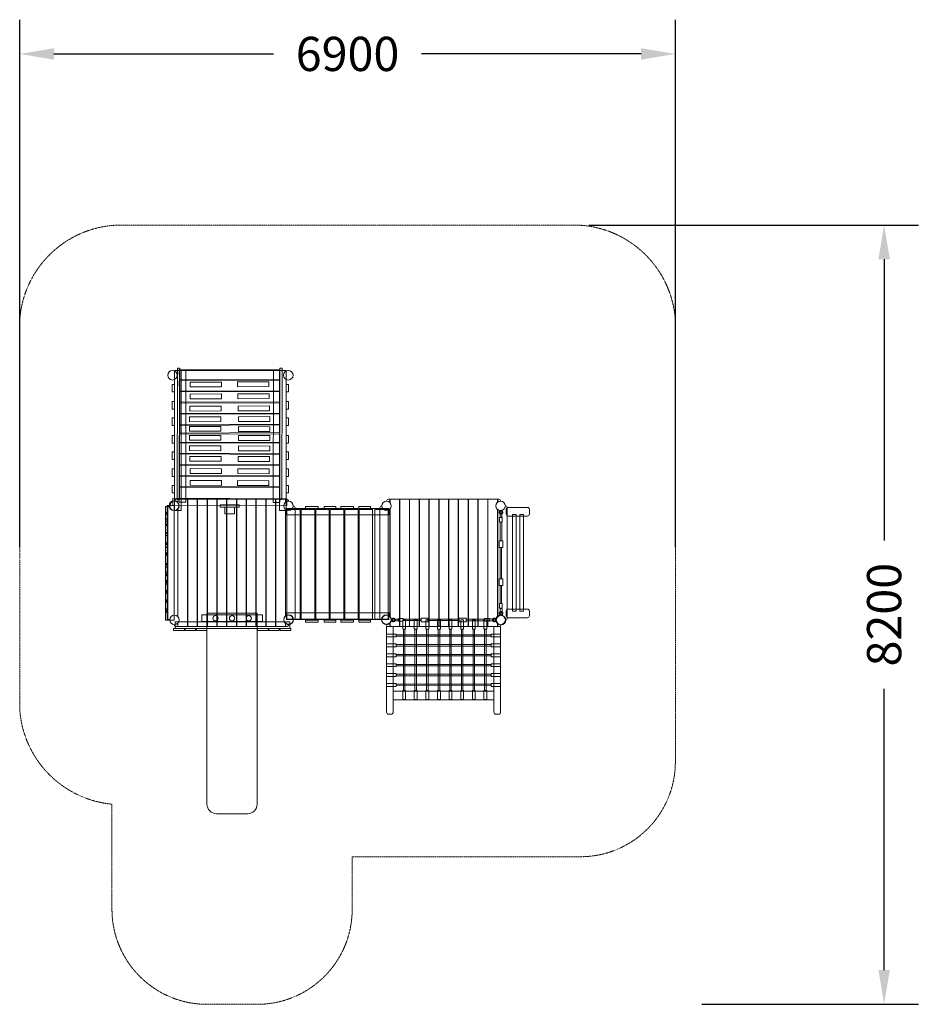
# Model space of a CAD drawing. Units: millimetres. Extents: x -442378 to -432921, y -824613 to -814252.
import ezdxf

# ---------------------------------------------------------------- set-up
doc = ezdxf.new("R2010")
doc.units = ezdxf.units.MM
doc.header["$LTSCALE"] = 0.2
doc.linetypes.add('STRICHLINIE2', pattern=[9.525, 6.35, -3.175])
for name, color, linetype, lineweight in [('Bemaßung Sicherheitsbereich', 5, 'Continuous', 18), ('Konstruktion', 1, 'Continuous', 0), ('Sicherheitsber.', 142, 'STRICHLINIE2', 15)]:
    doc.layers.add(name, color=color, linetype=linetype, lineweight=lineweight)
doc.dimstyles.new('Standard$0', dxfattribs={"dimtxt": 0.18, "dimasz": 0.18, "dimexe": 0.18, "dimexo": 0.0625, "dimgap": 0.09, "dimtad": 0, "dimtih": 1, "dimtoh": 1, "dimdec": 4, "dimzin": 0, "dimdsep": 46, "dimtxsty": 'Standard', "dimcen": 0.09, "dimadec": 0, "dimazin": 0, "dimtfac": 1, "dimtdec": 4, "dimtofl": 0, "dimtmove": 0, "dimatfit": 3, "dimfxl": 1, "dimtolj": 1, "dimtzin": 0, "dimarcsym": 0})

# ---------------------------------------------------------------- blocks, each defined once
blk = doc.blocks.new('*D44')
at = {"layer": 'Bemaßung Sicherheitsbereich', "color": 0, "lineweight": -2, "transparency": 16777216}
for p, q in [((-442378, -819800), (-442378, -814252)), ((-435478, -819800), (-435478, -814252)), ((-442018, -814612), (-439708, -814612)), ((-435838, -814612), (-438148, -814612))]:
    blk.add_line(p, q, dxfattribs=at)
at = {"layer": 'Bemaßung Sicherheitsbereich', "color": 0, "transparency": 16777216}
for points in [[(-442018, -814552), (-442018, -814672), (-442378, -814612)], [(-435838, -814552), (-435838, -814672), (-435478, -814612)]]:
    blk.add_solid(points, dxfattribs=at)
at = {"layer": 'Defpoints', "color": 0, "transparency": 16777216}
for p in [(-435478, -814612), (-442378, -819925, 210), (-435478, -819925, 210)]:
    blk.add_point(p, dxfattribs=at)
at = {"layer": 'Bemaßung Sicherheitsbereich', "color": 0, "transparency": 16777216, "insert": (-438928, -814612), "char_height": 360, "attachment_point": 5}
blk.add_mtext('\\A1;6900', dxfattribs=at)
blk = doc.blocks.new('*D45')
at = {"layer": 'Bemaßung Sicherheitsbereich', "color": 0, "lineweight": -2, "transparency": 16777216}
for p, q in [((-436388, -816413), (-432921, -816413)), ((-433281, -816773), (-433281, -819733)), ((-433281, -824253), (-433281, -821293)), ((-435201, -824613), (-432921, -824613))]:
    blk.add_line(p, q, dxfattribs=at)
at = {"layer": 'Bemaßung Sicherheitsbereich', "color": 0, "transparency": 16777216}
for points in [[(-433341, -816773), (-433221, -816773), (-433281, -816413)], [(-433341, -824253), (-433221, -824253), (-433281, -824613)]]:
    blk.add_solid(points, dxfattribs=at)
at = {"layer": 'Defpoints', "color": 0, "transparency": 16777216}
for p in [(-436513, -816413, -210), (-435326, -824613, 210), (-433281, -824613)]:
    blk.add_point(p, dxfattribs=at)
at = {"layer": 'Bemaßung Sicherheitsbereich', "color": 0, "transparency": 16777216, "insert": (-433281, -820513), "char_height": 360, "attachment_point": 5, "rotation": 90}
blk.add_mtext('\\A1;8200', dxfattribs=at)
blk = doc.blocks.new('Seil2')
for points in [[(79797, 11477), (79701, 11477), (79701, 11447), (79797, 11447)], [(79797, 11470), (80443, 11470), (80443, 11454), (79797, 11454)], [(80443, 11477), (80539, 11477), (80539, 11447), (80443, 11447)]]:
    blk.add_lwpolyline(points, close=True)
blk = doc.blocks.new('Kausche')
blk.add_open_spline([(79658, 10429), (79656, 10431), (79653, 10433), (79650, 10435), (79646, 10438), (79643, 10439), (79641, 10440), (79638, 10441), (79637, 10441), (79635, 10441), (79634, 10441), (79632, 10441), (79630, 10440), (79629, 10439), (79627, 10438), (79626, 10438), (79623, 10435), (79622, 10434), (79621, 10432), (79620, 10430), (79619, 10428), (79618, 10425), (79618, 10422), (79618, 10420), (79618, 10417), (79621, 10412), (79623, 10410), (79624, 10408), (79625, 10407), (79627, 10406), (79628, 10405), (79630, 10405), (79630, 10405), (79631, 10404), (79633, 10404), (79635, 10403), (79637, 10403), (79638, 10403), (79639, 10403), (79641, 10404), (79642, 10405), (79644, 10406), (79648, 10407), (79653, 10411), (79658, 10415), (79658, 10415), (79658, 10415), (79653, 10421), (79653, 10421), (79653, 10421), (79647, 10416), (79645, 10415), (79643, 10414), (79640, 10412), (79637, 10411), (79634, 10411), (79630, 10413), (79629, 10414), (79627, 10416), (79626, 10419), (79626, 10423), (79626, 10425), (79627, 10428), (79630, 10431), (79633, 10433), (79637, 10433), (79640, 10433), (79642, 10431), (79646, 10429), (79649, 10427), (79653, 10424), (79653, 10424), (79653, 10424), (79658, 10429), (79658, 10429), (79658, 10429)], degree=3)
blk = doc.blocks.new('Halteseil')
for points in [[(80326, 6522), (80326, 6571), (80354, 6571), (80354, 6522)], [(80330, 6575), (80330, 6607), (80350, 6607), (80350, 6575)], [(80333, 6571), (80333, 6575), (80348, 6575), (80348, 6571)], [(80331, 6327), (80331, 6522), (80348, 6522), (80348, 6327)], [(80321, 6256), (80321, 6327), (80359, 6327), (80359, 6256)], [(80331, 5926), (80331, 6256), (80347, 6256), (80347, 5926)], [(80321, 5855), (80321, 5926), (80359, 5926), (80359, 5855)], [(80331, 5667), (80331, 5855), (80347, 5855), (80347, 5667)], [(80326, 5618), (80326, 5667), (80354, 5667), (80354, 5618)], [(80331, 5613), (80331, 5582), (80351, 5582), (80351, 5613)], [(80333, 5613), (80333, 5618), (80348, 5618), (80348, 5613)]]:
    blk.add_lwpolyline(points, close=True)
at = {"rotation": 90}
blk.add_blockref('Kausche', (90763, -73011), dxfattribs=at)
at = {"xscale": -1, "rotation": 90}
blk.add_blockref('Kausche', (90763, 85199), dxfattribs=at)
blk = doc.blocks.new('Stiege PH55')
for points in [[(13207, 12442), (13003, 12442, -0.414214), (12983, 12462), (12983, 12512, -0.414214), (13003, 12532), (13207, 12532, -0.414214), (13227, 12512), (13227, 12462, -0.414214)], [(13207, 11372), (13003, 11372, -0.414214), (12983, 11392), (12983, 11442, -0.414214), (13003, 11462), (13207, 11462, -0.414214), (13227, 11442), (13227, 11392, -0.414214)]]:
    blk.add_lwpolyline(points, format="xyb", close=True)
for points in [[(13050, 12459), (13088, 12459), (13088, 11439), (13050, 11439)], [(13126, 11439), (13164, 11439), (13164, 12459), (13126, 12459)]]:
    blk.add_lwpolyline(points, close=True)
for centre in [(12923, 12548), (12928, 11347)]:
    blk.add_circle(centre, 50)
blk.add_blockref('Halteseil', (-67413, 5855))

msp = doc.modelspace()

# ---------------------------------------------------------------- linework, layer by layer
at = {"layer": 'Konstruktion'}
for p, q in [((-440719.2, -817919.2, 210.4), (-440695, -817919.2, 210.4)), ((-440680.2, -817943, 210.4), (-439603.3, -817943, 210.4)), ((-439614.7, -817919.2, 210.4), (-439639.7, -817919.2, 210.4)), ((-440729.5, -819298.4, 210.4), (-440689, -819298.4, 210.4)), ((-440700.4, -819298.4, 210.4), (-440722.3, -819298.3, 210.4)), ((-440715.5, -819298.4, 210.4), (-440715.5, -819331.8, 210.4)), ((-438497.3, -819298.4, 210.4), (-438456.8, -819298.4, 210.4)), ((-438483.3, -819298.4, 210.4), (-438483.3, -819331.8, 210.4)), ((-440824.6, -819373.7, 210.4), (-440843.3, -819373.7, 210.4)), ((-440819.5, -820548.4, 210.4), (-440819.5, -819388.4, 210.4)), ((-440799.5, -819368.4, 210.4), (-440799.5, -819368.4, 210.4)), ((-440749.5, -819318.4, 210.4), (-440749.5, -819318.4, 210.4)), ((-440715.5, -819405.1, 210.4), (-440715.5, -820531.8, 210.4)), ((-440612.5, -819368.4, 210.4), (-440609.5, -819368.4, 210.4)), ((-440509.5, -819368.4, 210.4), (-440506.5, -819368.4, 210.4)), ((-440406.5, -819368.4, 210.4), (-440403.5, -819368.4, 210.4)), ((-440303.5, -819368.4, 210.4), (-440300.5, -819368.4, 210.4)), ((-440200.5, -819368.4, 210.4), (-440197.5, -819368.4, 210.4)), ((-440097.5, -819368.4, 210.4), (-440094.5, -819368.4, 210.4)), ((-439994.5, -819368.4, 210.4), (-439991.5, -819368.4, 210.4)), ((-439891.5, -819368.4, 210.4), (-439888.5, -819368.4, 210.4)), ((-439788.5, -819368.4, 210.4), (-439785.5, -819368.4, 210.4)), ((-439685.5, -819368.4, 210.4), (-439682.5, -819368.4, 210.4)), ((-439549.5, -819318.4, 210.4), (-439549.5, -819318.4, 210.4)), ((-439499.5, -819368.4, 210.4), (-439499.5, -819368.4, 210.4)), ((-439479.5, -820548.4, 210.4), (-439479.5, -819388.4, 210.4)), ((-438587.3, -820548.4, 210.4), (-438587.3, -819388.4, 210.4)), ((-438567.3, -819368.4, 210.4), (-438567.3, -819368.4, 210.4)), ((-438517.3, -819318.4, 210.4), (-438517.3, -819318.4, 210.4)), ((-438483.3, -819405.1, 210.4), (-438483.3, -820531.8, 210.4)), ((-438380.3, -819368.4, 210.4), (-438377.3, -819368.4, 210.4)), ((-438277.3, -819368.4, 210.4), (-438274.3, -819368.4, 210.4)), ((-438174.3, -819368.4, 210.4), (-438171.3, -819368.4, 210.4)), ((-438071.3, -819368.4, 210.4), (-438068.3, -819368.4, 210.4)), ((-437968.3, -819368.4, 210.4), (-437965.3, -819368.4, 210.4)), ((-437865.3, -819368.4, 210.4), (-437862.3, -819368.4, 210.4)), ((-437762.3, -819368.4, 210.4), (-437759.3, -819368.4, 210.4)), ((-437659.3, -819368.4, 210.4), (-437656.3, -819368.4, 210.4)), ((-437556.3, -819368.4, 210.4), (-437553.3, -819368.4, 210.4)), ((-437453.3, -819368.4, 210.4), (-437450.3, -819368.4, 210.4)), ((-437317.3, -819318.4, 210.4), (-437317.3, -819318.4, 210.4)), ((-437267.3, -819368.4, 210.4), (-437267.3, -819368.4, 210.4)), ((-437247.3, -820548.4, 210.4), (-437247.3, -819388.4, 210.4)), ((-440843.3, -819442.2, 210.4), (-440843.3, -819459.5, 210.4)), ((-440843.3, -819555.6, 210.4), (-440843.3, -819453.7, 210.4)), ((-440843.3, -819533.4, 210.4), (-440843.3, -819559.6, 210.4)), ((-440843.3, -819653.5, 210.4), (-440843.3, -819554.3, 210.4)), ((-440843.3, -819555.6, 210.4), (-440823.3, -819555.6, 210.4)), ((-440843.3, -819771.9, 210.4), (-440843.3, -819653.5, 210.4)), ((-440823.3, -819653.5, 210.4), (-440843.3, -819653.5, 210.4)), ((-440843.3, -819761.8, 210.4), (-440843.3, -819775.9, 210.4)), ((-440843.3, -819866.1, 210.4), (-440843.3, -819770.5, 210.4)), ((-440843.3, -819771.9, 210.4), (-440823.3, -819771.9, 210.4)), ((-440843.3, -819988.4, 210.4), (-440843.3, -819866.1, 210.4)), ((-440823.3, -819866.1, 210.4), (-440843.3, -819866.1, 210.4)), ((-440843.3, -819980.2, 210.4), (-440843.3, -820013.8, 210.4)), ((-440843.3, -820070.6, 210.4), (-440843.3, -819988.4, 210.4)), ((-440823.3, -819988.4, 210.4), (-440843.3, -819988.4, 210.4)), ((-440843.3, -820158.9, 210.4), (-440843.3, -820070.6, 210.4)), ((-440823.3, -820070.6, 210.4), (-440843.3, -820070.6, 210.4)), ((-440843.3, -820264.2, 210.4), (-440843.3, -820158.9, 210.4)), ((-440823.3, -820158.9, 210.4), (-440843.3, -820158.9, 210.4)), ((-440843.3, -820359.7, 210.4), (-440843.3, -820264.2, 210.4)), ((-440823.3, -820264.2, 210.4), (-440843.3, -820264.2, 210.4)), ((-440843.3, -820469.5, 210.4), (-440843.3, -820359.7, 210.4)), ((-440823.3, -820359.7, 210.4), (-440843.3, -820359.7, 210.4)), ((-440843.3, -820455.7, 210.4), (-440843.3, -820473.5, 210.4)), ((-440843.3, -820482, 210.4), (-440843.3, -820466.5, 210.4)), ((-440843.3, -820469.5, 210.4), (-440823.3, -820469.5, 210.4)), ((-440843.3, -820482, 210.4), (-440824.6, -820482, 210.4)), ((-439879.1, -820496.9, 210.4), (-440407.1, -820496.9, 210.4)), ((-440407.1, -820496.9, 210.4), (-440407.1, -822507.5, 210.4)), ((-440407.1, -820496.9, 210.4), (-440407.1, -820550.9, 210.4)), ((-439879.1, -822508.5, 196.1), (-439879.1, -820496.9)), ((-440799.5, -820568.4, 210.4), (-440799.5, -820568.4, 210.4)), ((-440749.5, -820618.4, 210.4), (-440749.5, -820618.4, 210.4)), ((-440715.5, -820638.4, 210.4), (-440729.5, -820638.4, 210.4)), ((-440715.5, -820605.1, 210.4), (-440715.5, -820638.4, 210.4)), ((-440689, -820638.4, 210.4), (-440712.5, -820638.4, 210.4)), ((-440612.5, -820638.4, 210.4), (-440712.5, -820638.4, 210.4)), ((-440609.5, -820568.4, 210.4), (-440612.5, -820568.4, 210.4)), ((-440509.5, -820638.4, 210.4), (-440609.5, -820638.4, 210.4)), ((-440506.5, -820568.4, 210.4), (-440509.5, -820568.4, 210.4)), ((-440406.5, -820638.4, 210.4), (-440506.5, -820638.4, 210.4)), ((-440403.5, -820568.4, 210.4), (-440406.5, -820568.4, 210.4)), ((-440303.5, -820638.4, 210.4), (-440403.5, -820638.4, 210.4)), ((-440300.5, -820568.4, 210.4), (-440303.5, -820568.4, 210.4)), ((-440200.5, -820638.4, 210.4), (-440300.5, -820638.4, 210.4)), ((-440197.5, -820568.4, 210.4), (-440200.5, -820568.4, 210.4)), ((-440097.5, -820638.4, 210.4), (-440197.5, -820638.4, 210.4)), ((-440094.5, -820568.4, 210.4), (-440097.5, -820568.4, 210.4)), ((-439994.5, -820638.4, 210.4), (-440094.5, -820638.4, 210.4)), ((-439991.5, -820568.4, 210.4), (-439994.5, -820568.4, 210.4)), ((-439891.5, -820638.4, 210.4), (-439991.5, -820638.4, 210.4)), ((-439888.5, -820568.4, 210.4), (-439891.5, -820568.4, 210.4)), ((-439788.5, -820638.4, 210.4), (-439888.5, -820638.4, 210.4)), ((-439785.5, -820568.4, 210.4), (-439788.5, -820568.4, 210.4)), ((-439685.5, -820638.4, 210.4), (-439785.5, -820638.4, 210.4)), ((-439682.5, -820568.4, 210.4), (-439685.5, -820568.4, 210.4)), ((-439582.5, -820638.4, 210.4), (-439682.5, -820638.4, 210.4)), ((-439569.5, -820638.4, 210.4), (-439656, -820638.4, 210.4)), ((-439549.5, -820618.4, 210.4), (-439549.5, -820618.4, 210.4)), ((-439499.5, -820568.4, 210.4), (-439499.5, -820568.4, 210.4)), ((-438567.3, -820568.4, 210.4), (-438567.3, -820568.4, 210.4)), ((-438517.3, -820618.4, 210.4), (-438517.3, -820618.4, 210.4)), ((-438483.3, -820638.4, 210.4), (-438497.3, -820638.4, 210.4)), ((-438483.3, -820605.1, 210.4), (-438483.3, -820638.4, 210.4)), ((-438456.8, -820638.4, 210.4), (-438480.3, -820638.4, 210.4)), ((-438380.3, -820638.4, 210.4), (-438480.3, -820638.4, 210.4)), ((-438377.3, -820568.4, 210.4), (-438380.3, -820568.4, 210.4)), ((-438277.3, -820638.4, 210.4), (-438377.3, -820638.4, 210.4)), ((-438274.3, -820568.4, 210.4), (-438277.3, -820568.4, 210.4)), ((-438174.3, -820638.4, 210.4), (-438274.3, -820638.4, 210.4)), ((-438171.3, -820568.4, 210.4), (-438174.3, -820568.4, 210.4)), ((-438071.3, -820638.4, 210.4), (-438171.3, -820638.4, 210.4)), ((-438068.3, -820568.4, 210.4), (-438071.3, -820568.4, 210.4)), ((-437968.3, -820638.4, 210.4), (-438068.3, -820638.4, 210.4)), ((-437965.3, -820568.4, 210.4), (-437968.3, -820568.4, 210.4)), ((-437865.3, -820638.4, 210.4), (-437965.3, -820638.4, 210.4)), ((-437862.3, -820568.4, 210.4), (-437865.3, -820568.4, 210.4)), ((-437762.3, -820638.4, 210.4), (-437862.3, -820638.4, 210.4)), ((-437759.3, -820568.4, 210.4), (-437762.3, -820568.4, 210.4)), ((-437659.3, -820638.4, 210.4), (-437759.3, -820638.4, 210.4)), ((-437656.3, -820568.4, 210.4), (-437659.3, -820568.4, 210.4)), ((-437556.3, -820638.4, 210.4), (-437656.3, -820638.4, 210.4)), ((-437553.3, -820568.4, 210.4), (-437556.3, -820568.4, 210.4)), ((-437453.3, -820638.4, 210.4), (-437553.3, -820638.4, 210.4)), ((-437450.3, -820568.4, 210.4), (-437453.3, -820568.4, 210.4)), ((-437350.3, -820638.4, 210.4), (-437450.3, -820638.4, 210.4)), ((-437337.3, -820638.4, 210.4), (-437423.8, -820638.4, 210.4)), ((-437317.3, -820618.4, 210.4), (-437317.3, -820618.4, 210.4)), ((-437267.3, -820568.4, 210.4), (-437267.3, -820568.4, 210.4)), ((-438447.3, -821267.3, 210.4), (-438447.3, -821319.3, 210.4)), ((-437387.3, -821319, 210.4), (-438447.3, -821319, 210.4)), ((-438447.3, -821319.3, 210.4), (-438397.6, -821319.3, 210.4)), ((-437387.3, -821409, 210.4), (-438447.3, -821409, 210.4)), ((-440307.1, -822607.5, 210.4), (-439979.1, -822607.5, 210.4))]:
    msp.add_line(p, q, dxfattribs=at)
at = {"layer": 'Konstruktion', "ltscale": 21.688946}
msp.add_line((-440843.3, -819455.5, 210.4), (-440843.3, -819373.7, 210.4), dxfattribs=at)
at = {"layer": 'Konstruktion', "ltscale": 0.380839}
for p, q in [((-440823.3, -819438.2, 210.4), (-440843.3, -819438.2, 210.4)), ((-440823.3, -819442.2, 210.4), (-440843.3, -819442.2, 210.4)), ((-440823.3, -819442.2, 210.4), (-440843.3, -819442.2, 210.4)), ((-440843.3, -819505.8, 210.4), (-440823.3, -819505.8, 210.4)), ((-440823.3, -819509.1, 210.4), (-440843.3, -819509.1, 210.4)), ((-440823.3, -819529.3, 210.4), (-440843.3, -819529.3, 210.4)), ((-440823.3, -819533.4, 210.4), (-440843.3, -819533.4, 210.4)), ((-440823.3, -819533.4, 210.4), (-440843.3, -819533.4, 210.4)), ((-440843.3, -819572.4, 210.4), (-440823.3, -819572.4, 210.4)), ((-440843.3, -819680.6, 210.4), (-440823.3, -819680.6, 210.4)), ((-440823.3, -819757.8, 210.4), (-440843.3, -819757.8, 210.4)), ((-440823.3, -819761.8, 210.4), (-440843.3, -819761.8, 210.4)), ((-440823.3, -819761.8, 210.4), (-440843.3, -819761.8, 210.4)), ((-440823.3, -819764.6, 210.4), (-440843.3, -819764.6, 210.4)), ((-440843.3, -819803.9, 210.4), (-440823.3, -819803.9, 210.4)), ((-440843.3, -819807.9, 210.4), (-440823.3, -819807.9, 210.4)), ((-440823.3, -819872.5, 210.4), (-440843.3, -819872.5, 210.4)), ((-440823.3, -819876.5, 210.4), (-440843.3, -819876.5, 210.4)), ((-440843.3, -819880.6, 210.4), (-440823.3, -819880.6, 210.4)), ((-440843.3, -819883.3, 210.4), (-440823.3, -819883.3, 210.4)), ((-440843.3, -819887.3, 210.4), (-440823.3, -819887.3, 210.4)), ((-440823.3, -819980.2, 210.4), (-440843.3, -819980.2, 210.4)), ((-440843.3, -820009.8, 210.4), (-440823.3, -820009.8, 210.4)), ((-440843.3, -820013.8, 210.4), (-440823.3, -820013.8, 210.4)), ((-440823.3, -820091.6, 210.4), (-440843.3, -820091.6, 210.4)), ((-440843.3, -820095.6, 210.4), (-440823.3, -820095.6, 210.4)), ((-440843.3, -820099.6, 210.4), (-440823.3, -820099.6, 210.4)), ((-440823.3, -820176, 210.4), (-440843.3, -820176, 210.4)), ((-440843.3, -820188.9, 210.4), (-440823.3, -820188.9, 210.4)), ((-440843.3, -820192.9, 210.4), (-440823.3, -820192.9, 210.4)), ((-440823.3, -820264, 210.4), (-440843.3, -820264, 210.4)), ((-440823.3, -820268, 210.4), (-440843.3, -820268, 210.4)), ((-440843.3, -820270.4, 210.4), (-440823.3, -820270.4, 210.4)), ((-440843.3, -820274.4, 210.4), (-440823.3, -820274.4, 210.4)), ((-440843.3, -820281.7, 210.4), (-440823.3, -820281.7, 210.4)), ((-440823.3, -820362.6, 210.4), (-440843.3, -820362.6, 210.4)), ((-440823.3, -820366.6, 210.4), (-440843.3, -820366.6, 210.4)), ((-440843.3, -820369.1, 210.4), (-440823.3, -820369.1, 210.4)), ((-440843.3, -820373.1, 210.4), (-440823.3, -820373.1, 210.4)), ((-440843.3, -820377.9, 210.4), (-440823.3, -820377.9, 210.4)), ((-440823.3, -820451.7, 210.4), (-440843.3, -820451.7, 210.4)), ((-440823.3, -820455.7, 210.4), (-440843.3, -820455.7, 210.4)), ((-440843.3, -820482, 210.4), (-440823.3, -820482, 210.4))]:
    msp.add_line(p, q, dxfattribs=at)
at = {"layer": 'Konstruktion', "ltscale": 0.860734}
msp.add_line((-440843.3, -819554.3, 210.4), (-440843.3, -819509.1, 210.4), dxfattribs=at)
at = {"layer": 'Konstruktion', "ltscale": 0.112204}
msp.add_line((-440843.3, -819770.5, 210.4), (-440843.3, -819764.6, 210.4), dxfattribs=at)
at = {"layer": 'Konstruktion', "elevation": 210.4}
for points in [[(-440680.2, -817943), (-440750.3, -817943), (-440750.3, -819415.4), (-440680.2, -819415.4)], [(-440697.8, -818041.5), (-439641.5, -818037.5), (-439642, -817928.6), (-440698.3, -817932.6)], [(-439642.4, -817943), (-439572.3, -817943), (-439572.3, -819415.4), (-439642.4, -819415.4)], [(-440697.8, -818161.3), (-439641.5, -818157.3), (-439642, -818048.4), (-440698.3, -818052.4)], [(-440254, -818064.7), (-440253.8, -818115.5), (-440583.8, -818116.8), (-440584, -818065.9)], [(-440085, -818064), (-440084.8, -818114.9), (-439754.8, -818113.6), (-439755, -818062.8)], [(-440749.2, -818169.7), (-440774.2, -818169.7), (-440774.2, -818089.7), (-440749.2, -818089.7)], [(-440697.4, -818278.4), (-439641.1, -818274.4), (-439641.5, -818165.5), (-440697.8, -818169.5)], [(-439573.4, -818169.7), (-439548.4, -818169.7), (-439548.4, -818089.7), (-439573.4, -818089.7)], [(-440749.2, -818349.5), (-440774.2, -818349.5), (-440774.2, -818269.5), (-440749.2, -818269.5)], [(-440254.8, -818190), (-440254.6, -818240.8), (-440584.6, -818242), (-440584.8, -818191.2)], [(-440083.3, -818189.3), (-440083.1, -818240.1), (-439753.1, -818238.9), (-439753.3, -818188.1)], [(-439573.4, -818349.5), (-439548.4, -818349.5), (-439548.4, -818269.5), (-439573.4, -818269.5)], [(-440697, -818395.5), (-439640.7, -818391.5), (-439641.1, -818282.6), (-440697.4, -818286.6)], [(-440258.3, -818318.7), (-440258.1, -818369.5), (-440588.1, -818370.8), (-440588.3, -818319.9)], [(-440078.8, -818318), (-440078.6, -818368.8), (-439748.6, -818367.6), (-439748.8, -818316.7)], [(-440749.2, -818523.2), (-440774.2, -818523.2), (-440774.2, -818443.2), (-440749.2, -818443.2)], [(-440696.5, -818512.6), (-439640.2, -818508.6), (-439640.6, -818399.7), (-440696.9, -818403.7)], [(-440260.5, -818430.3), (-440260.3, -818481.2), (-440590.3, -818482.4), (-440590.5, -818431.6)], [(-440075.8, -818429.6), (-440075.6, -818480.5), (-439745.6, -818479.2), (-439745.8, -818428.4)], [(-439573.4, -818523.2), (-439548.4, -818523.2), (-439548.4, -818443.2), (-439573.4, -818443.2)], [(-440696, -818601.7), (-439639.7, -818597.7), (-439640.1, -818516.9), (-440696.4, -818520.9)], [(-440260.1, -818583.6), (-440259.9, -818532.8), (-440589.9, -818531.5), (-440590.1, -818582.4)], [(-440075.4, -818584.3), (-440075.2, -818533.5), (-439745.2, -818534.7), (-439745.4, -818585.6)], [(-440749.2, -818706.5), (-440774.2, -818706.5), (-440774.2, -818626.7), (-440749.2, -818626.7)], [(-440696.2, -818608.4), (-439639.9, -818612.4), (-439640.1, -818700.7), (-440696.4, -818696.7)], [(-440260.1, -818678.1), (-440259.9, -818627.3), (-440589.9, -818626), (-440590.1, -818676.9)], [(-440075.4, -818678.8), (-440075.2, -818628), (-439745.2, -818629.2), (-439745.4, -818680.1)], [(-439573.4, -818706.5), (-439548.4, -818706.5), (-439548.4, -818626.7), (-439573.4, -818626.7)], [(-440696.5, -818704.9), (-439640.2, -818708.9), (-439640.6, -818817.8), (-440696.9, -818813.8)], [(-440260.5, -818787.2), (-440260.3, -818736.4), (-440590.3, -818735.1), (-440590.5, -818785.9)], [(-440075.8, -818787.9), (-440075.6, -818737.1), (-439745.6, -818738.3), (-439745.8, -818789.1)], [(-440749.2, -818878.9), (-440774.2, -818878.9), (-440774.2, -818798.9), (-440749.2, -818798.9)], [(-440697, -818822), (-439640.7, -818826), (-439641.1, -818934.9), (-440697.4, -818930.9)], [(-440258.3, -818898.9), (-440258.1, -818848), (-440588.1, -818846.8), (-440588.3, -818897.6)], [(-440078.8, -818899.6), (-440078.6, -818848.7), (-439748.6, -818850), (-439748.8, -818900.8)], [(-439573.4, -818878.9), (-439548.4, -818878.9), (-439548.4, -818798.9), (-439573.4, -818798.9)], [(-440749.2, -819058.6), (-440774.2, -819058.6), (-440774.2, -818978.6), (-440749.2, -818978.6)], [(-440697.4, -818939.1), (-439641.1, -818943.1), (-439641.5, -819052.1), (-440697.8, -819048.1)], [(-440254.8, -819027.6), (-440254.6, -818976.7), (-440584.6, -818975.5), (-440584.8, -819026.3)], [(-440083.3, -819028.2), (-440083.1, -818977.4), (-439753.1, -818978.6), (-439753.3, -819029.5)], [(-439573.4, -819058.6), (-439548.4, -819058.6), (-439548.4, -818978.6), (-439573.4, -818978.6)], [(-440697.8, -819056.2), (-439641.5, -819060.3), (-439642, -819169.2), (-440698.3, -819165.2)], [(-440254, -819152.9), (-440253.8, -819102), (-440583.8, -819100.8), (-440584, -819151.6)], [(-440774.2, -819152.4), (-440749.2, -819152.4), (-440749.2, -819232.4), (-440774.2, -819232.4)], [(-439642, -819177.4), (-440698.3, -819173.4), (-440698.7, -819288.5), (-439642.4, -819292.5)], [(-440085, -819153.5), (-440084.8, -819102.7), (-439754.8, -819103.9), (-439755, -819154.8)], [(-439548.4, -819152.4), (-439573.4, -819152.4), (-439573.4, -819232.4), (-439548.4, -819232.4)], [(-440767.6, -819288.2), (-440767.8, -819360.7), (-439567.3, -819365.2), (-439567.1, -819292.7)], [(-440267.5, -819381.1), (-440267.4, -819356.1), (-440068.1, -819356.9), (-440068.2, -819381.9)], [(-440219.9, -819382.7), (-440220.2, -819452.6), (-440117.4, -819453), (-440117.2, -819383.1)], [(-439571.8, -819394.1), (-438495.1, -819394.1), (-438495.1, -819464.1), (-439571.8, -819464.1)], [(-439425.1, -819405.4), (-439567.1, -819405.4), (-439567.1, -820559.8), (-439425.1, -820559.8)], [(-439414.9, -820559.8), (-439272.9, -820559.8), (-439272.9, -819405.4), (-439414.9, -819405.4)], [(-439369.7, -819374.4), (-439237.9, -819374.4), (-439237.9, -819394.4), (-439369.7, -819394.4)], [(-439262.7, -819405.4), (-439120.7, -819405.4), (-439120.7, -820559.8), (-439262.7, -820559.8)], [(-439173.1, -819374.4), (-439050.9, -819374.4), (-439050.9, -819394.4), (-439173.1, -819394.4)], [(-439110.4, -820559.8), (-438968.4, -820559.8), (-438968.4, -819405.4), (-439110.4, -819405.4)], [(-438998.5, -819374.4), (-438866.9, -819374.4), (-438866.9, -819394.4), (-438998.5, -819394.4)], [(-438958.2, -819405.4), (-438816.2, -819405.4), (-438816.2, -820559.8), (-438958.2, -820559.8)], [(-438810.8, -819374.4), (-438686, -819374.4), (-438686, -819394.4), (-438810.8, -819394.4)], [(-438806, -820559.8), (-438664, -820559.8), (-438664, -819405.4), (-438806, -819405.4)], [(-438641.7, -819405.4), (-438499.7, -819405.4), (-438499.7, -820559.8), (-438641.7, -820559.8)], [(-440462.2, -820515.9), (-439824.1, -820515.9), (-439824.1, -820585.9), (-440462.2, -820585.9)], [(-439571.8, -820562.8), (-438495.1, -820562.8), (-438495.1, -820492.8), (-439571.8, -820492.8)], [(-438153, -820549.2), (-438082, -820549.2), (-438082, -820587.2), (-438153, -820587.2)], [(-437752.1, -820549.2), (-437681.1, -820549.2), (-437681.1, -820587.2), (-437752.1, -820587.2)], [(-440743.6, -820587.5), (-439534.4, -820587.5), (-439534.4, -820657.5), (-440743.6, -820657.5)], [(-439369.7, -820590.8), (-439237.9, -820590.8), (-439237.9, -820570.9), (-439369.7, -820570.9)], [(-439173.1, -820590.8), (-439050.9, -820590.8), (-439050.9, -820570.8), (-439173.1, -820570.8)], [(-438998.5, -820590.8), (-438866.9, -820590.8), (-438866.9, -820570.8), (-438998.5, -820570.8)], [(-438810.8, -820590.8), (-438686, -820590.8), (-438686, -820570.8), (-438810.8, -820570.8)], [(-438395.3, -820559.6), (-438426.9, -820559.6), (-438426.9, -820579.5), (-438395.3, -820579.5)], [(-438395.3, -820561.5), (-438390.7, -820561.5), (-438390.7, -820577), (-438395.3, -820577)], [(-438390.7, -820555), (-438341.6, -820555), (-438341.6, -820582.8), (-438390.7, -820582.8)], [(-438341.6, -820559.9), (-438153, -820559.9), (-438153, -820575.9), (-438341.6, -820575.9)], [(-438082, -820559.9), (-437752.1, -820559.9), (-437752.1, -820575.9), (-438082, -820575.9)], [(-437681.1, -820559.9), (-437486.6, -820559.9), (-437486.6, -820576.2), (-437681.1, -820576.2)], [(-437486.6, -820555), (-437437.6, -820555), (-437437.6, -820582.8), (-437486.6, -820582.8)], [(-437437.6, -820561.3), (-437433, -820561.3), (-437433, -820576.3), (-437437.6, -820576.3)], [(-437433, -820558.3), (-437401.3, -820558.3), (-437401.3, -820578.1), (-437433, -820578.1)], [(-440645, -820679.1), (-440758.9, -820679.1), (-440758.9, -820659.1), (-440645, -820659.1)], [(-440527.1, -820679.1), (-440637.1, -820679.1), (-440637.1, -820659.1), (-440527.1, -820659.1)], [(-440409.1, -820679.1), (-440519.1, -820679.1), (-440519.1, -820659.1), (-440409.1, -820659.1)], [(-439764.5, -820659.1), (-439874.5, -820659.1), (-439874.5, -820679.1), (-439764.5, -820679.1)], [(-439646.6, -820659.1), (-439756.6, -820659.1), (-439756.6, -820679.1), (-439646.6, -820679.1)], [(-439524.7, -820659.1), (-439638.7, -820659.1), (-439638.7, -820679.1), (-439524.7, -820679.1)], [(-438417.3, -820717), (-438417.3, -820747), (-438517.3, -820747), (-438517.3, -820717)], [(-437417.3, -820723.5), (-437417.3, -820739.4), (-438417.3, -820739.4), (-438417.3, -820723.5)], [(-437317.3, -820716.7), (-437317.3, -820747), (-437417.3, -820747), (-437417.3, -820716.7)], [(-438417.3, -820820.5), (-438417.3, -820850.5), (-438517.3, -820850.5), (-438517.3, -820820.5)], [(-437417.3, -820827), (-437417.3, -820842.9), (-438417.3, -820843.5), (-438417.3, -820827.5)], [(-437317.3, -820820.2), (-437317.3, -820850.5), (-437417.3, -820850.5), (-437417.3, -820820.2)], [(-438417.3, -820925.1), (-438417.3, -820955.1), (-438517.3, -820955.1), (-438517.3, -820925.1)], [(-437417.3, -820931.6), (-437417.3, -820947.5), (-438417.3, -820947.5), (-438417.3, -820931.6)], [(-437317.3, -820924.8), (-437317.3, -820955.1), (-437417.3, -820955.1), (-437417.3, -820924.8)], [(-438417.3, -821029.4), (-438417.3, -821059.4), (-438517.3, -821059.4), (-438517.3, -821029.4)], [(-437417.3, -821035.8), (-437417.3, -821051.8), (-438417.3, -821052.4), (-438417.3, -821036.4)], [(-437317.3, -821029.1), (-437317.3, -821059.4), (-437417.3, -821059.4), (-437417.3, -821029.1)], [(-438417.3, -821133.1), (-438417.3, -821163.1), (-438517.3, -821163.1), (-438517.3, -821133.1)], [(-437417.3, -821139.6), (-437417.3, -821155.6), (-438417.3, -821155.6), (-438417.3, -821139.6)], [(-437317.3, -821132.9), (-437317.3, -821163.1), (-437417.3, -821163.1), (-437417.3, -821132.9)], [(-438417.3, -821237.3), (-438417.3, -821267.3), (-438517.3, -821267.3), (-438517.3, -821237.3)], [(-437417.3, -821243.8), (-437417.3, -821259.7), (-438417.3, -821260.3), (-438417.3, -821244.3)], [(-437317.3, -821237), (-437317.3, -821267.3), (-437417.3, -821267.3), (-437417.3, -821237)]]:
    msp.add_lwpolyline(points, close=True, dxfattribs=at)
for points in [[(-440694.2, -817919.2), (-440697.3, -819298.4), (-440722.3, -819298.3), (-440719.2, -817919.2)], [(-440628.3, -817943), (-440628.3, -819329.9), (-440698.3, -819329.6), (-440695, -817919.2)], [(-439642.4, -817943), (-439642.2, -819333.6), (-439712.2, -819333.4), (-439708.9, -817943)], [(-439614.7, -817919.2), (-439617.8, -819302.5), (-439642.8, -819302.4), (-439639.7, -817919.2)], [(-440712.5, -819334.8), (-440712.5, -819298.4), (-440612.5, -819298.4), (-440612.5, -820638.4)], [(-440612.5, -819298.4), (-440612.5, -820638.4)], [(-440609.5, -820638.4), (-440609.5, -819298.4), (-440509.5, -819298.4), (-440509.5, -820638.4)], [(-440506.5, -820638.4), (-440506.5, -819298.4), (-440406.5, -819298.4), (-440406.5, -820638.4)], [(-440403.5, -820638.4), (-440403.5, -819298.4), (-440303.5, -819298.4), (-440303.5, -820638.4)], [(-440300.5, -820638.4), (-440300.5, -819298.4), (-440200.5, -819298.4), (-440200.5, -820638.4)], [(-440197.5, -820638.4), (-440197.5, -819298.4), (-440097.5, -819298.4), (-440097.5, -820638.4)], [(-440094.5, -820638.4), (-440094.5, -819298.4), (-439994.5, -819298.4), (-439994.5, -820638.4)], [(-439991.5, -820638.4), (-439991.5, -819298.4), (-439891.5, -819298.4), (-439891.5, -820638.4)], [(-439888.5, -820638.4), (-439888.5, -819298.4), (-439788.5, -819298.4), (-439788.5, -820638.4)], [(-439785.5, -820638.4), (-439785.5, -819298.4), (-439685.5, -819298.4), (-439685.5, -820638.4)], [(-439682.5, -820638.4), (-439682.5, -819298.4), (-439582.5, -819298.4), (-439582.5, -819330.9)], [(-439579.5, -819328.4), (-439579.5, -819298.4), (-439569.5, -819298.4)], [(-438480.3, -819334.8), (-438480.3, -819298.4), (-438380.3, -819298.4), (-438380.3, -820638.4)], [(-438380.3, -819298.4), (-438380.3, -820638.4)], [(-438377.3, -820638.4), (-438377.3, -819298.4), (-438277.3, -819298.4), (-438277.3, -820638.4)], [(-438274.3, -820638.4), (-438274.3, -819298.4), (-438174.3, -819298.4), (-438174.3, -820638.4)], [(-438171.3, -820638.4), (-438171.3, -819298.4), (-438071.3, -819298.4), (-438071.3, -820638.4)], [(-438068.3, -820638.4), (-438068.3, -819298.4), (-437968.3, -819298.4), (-437968.3, -820638.4)], [(-437965.3, -820638.4), (-437965.3, -819298.4), (-437865.3, -819298.4), (-437865.3, -820638.4)], [(-437862.3, -820638.4), (-437862.3, -819298.4), (-437762.3, -819298.4), (-437762.3, -820638.4)], [(-437759.3, -820638.4), (-437759.3, -819298.4), (-437659.3, -819298.4), (-437659.3, -820638.4)], [(-437656.3, -820638.4), (-437656.3, -819298.4), (-437556.3, -819298.4), (-437556.3, -820638.4)], [(-437553.3, -820638.4), (-437553.3, -819298.4), (-437453.3, -819298.4), (-437453.3, -820638.4)], [(-437450.3, -820638.4), (-437450.3, -819298.4), (-437350.3, -819298.4), (-437350.3, -819330.9)], [(-437347.3, -819328.4), (-437347.3, -819298.4), (-437337.3, -819298.4)], [(-440712.5, -820534.8), (-440712.5, -819402.1)], [(-439582.5, -819406), (-439582.5, -820530.9)], [(-439579.5, -820528.4), (-439579.5, -819408.4)], [(-438480.3, -820534.8), (-438480.3, -819402.1)], [(-437350.3, -819406), (-437350.3, -820530.9)], [(-437347.3, -820528.4), (-437347.3, -819408.4)], [(-440712.5, -820638.4), (-440712.5, -820602.1)], [(-440701.5, -820561.2), (-440701.5, -820561.2)], [(-439582.5, -820606), (-439582.5, -820638.4)], [(-439579.5, -820638.4), (-439579.5, -820608.4)], [(-438480.3, -820638.4), (-438480.3, -820602.1)], [(-438469.3, -820561.2), (-438469.3, -820561.2)], [(-437350.3, -820606), (-437350.3, -820638.4)], [(-437347.3, -820638.4), (-437347.3, -820608.4)]]:
    msp.add_lwpolyline(points, dxfattribs=at)
at = {"layer": 'Konstruktion', "flags": 128}
for points in [[(-440843.3, -819455.5), (-440823.3, -819455.5), (-440823.3, -819373.7), (-440843.3, -819373.7), (-440843.3, -819455.5)], [(-440823.3, -819455.5), (-440823.3, -819438.2), (-440843.3, -819438.2), (-440843.3, -819456.4)], [(-440843.3, -819459.5), (-440823.3, -819459.5), (-440823.3, -819442.2)], [(-440843.3, -819555.6), (-440823.3, -819555.6), (-440823.3, -819459.5), (-440843.3, -819459.5), (-440843.3, -819555.6)], [(-440843.3, -819559.6), (-440823.3, -819559.6), (-440823.3, -819533.4)], [(-440843.3, -819649.5), (-440823.3, -819649.5), (-440823.3, -819559.6), (-440843.3, -819559.6), (-440843.3, -819649.5)], [(-440843.3, -819660.2), (-440823.3, -819660.2), (-440823.3, -819649.5), (-440843.3, -819649.5), (-440843.3, -819660.2)], [(-440843.3, -819771.9), (-440823.3, -819771.9), (-440823.3, -819653.5), (-440843.3, -819653.5), (-440843.3, -819771.9)], [(-440843.3, -819775.9), (-440823.3, -819775.9), (-440823.3, -819761.8)], [(-440843.3, -819862.1), (-440823.3, -819862.1), (-440823.3, -819775.9), (-440843.3, -819775.9), (-440843.3, -819862.1)], [(-440843.3, -819883.3), (-440823.3, -819883.3), (-440823.3, -819862.1), (-440843.3, -819862.1), (-440843.3, -819883.3)], [(-440843.3, -819984.4), (-440823.3, -819984.4), (-440823.3, -819866.1), (-440843.3, -819866.1), (-440843.3, -819984.4)], [(-440843.3, -820009.8), (-440823.3, -820009.8), (-440823.3, -819984.4), (-440843.3, -819984.4), (-440843.3, -820009.8)], [(-440843.3, -820013.8), (-440823.3, -820013.8), (-440823.3, -819985.8)], [(-440843.3, -820066.6), (-440823.3, -820066.6), (-440823.3, -819988.4), (-440843.3, -819988.4), (-440843.3, -820066.6)], [(-440843.3, -820154.9), (-440823.3, -820154.9), (-440823.3, -820070.6), (-440843.3, -820070.6), (-440843.3, -820154.9)], [(-440843.3, -820188.9), (-440823.3, -820188.9), (-440823.3, -820154.9), (-440843.3, -820154.9), (-440843.3, -820188.9)], [(-440843.3, -820260.2), (-440823.3, -820260.2), (-440823.3, -820158.9), (-440843.3, -820158.9), (-440843.3, -820260.2)], [(-440843.3, -820270.4), (-440823.3, -820270.4), (-440823.3, -820260.2), (-440843.3, -820260.2), (-440843.3, -820270.4)], [(-440843.3, -820355.7), (-440823.3, -820355.7), (-440823.3, -820264.2), (-440843.3, -820264.2), (-440843.3, -820355.7)], [(-440843.3, -820369.1), (-440823.3, -820369.1), (-440823.3, -820355.7), (-440843.3, -820355.7), (-440843.3, -820369.1)], [(-440843.3, -820469.5), (-440823.3, -820469.5), (-440823.3, -820359.7), (-440843.3, -820359.7), (-440843.3, -820469.5)], [(-440823.3, -820477.1), (-440823.3, -820451.7), (-440843.3, -820451.7), (-440843.3, -820482)], [(-440843.3, -820473.5), (-440823.3, -820473.5), (-440823.3, -820455.7)], [(-440823.3, -820481.1), (-440823.3, -820455.7), (-440843.3, -820455.7), (-440843.3, -820486), (-440843.3, -820571.4), (-440823.3, -820571.4), (-440823.3, -820562.4)], [(-440843.3, -820571.4), (-440823.3, -820571.4), (-440823.3, -820473.5), (-440843.3, -820473.5), (-440843.3, -820571.4)]]:
    msp.add_lwpolyline(points, dxfattribs=at)
at = {"layer": 'Konstruktion', "color": 1, "elevation": 210.4}
for points in [[(-440843.3, -819373.7), (-440823.3, -819373.7), (-440823.3, -820571.4), (-440843.3, -820571.4)], [(-440825, -819365.6), (-440750.9, -819365.6), (-440750.9, -820572.1), (-440825, -820572.1)], [(-440823.3, -819442.2), (-440843.3, -819442.2), (-440843.3, -819438.2), (-440823.3, -819438.2)], [(-440843.3, -819459.5), (-440823.3, -819459.5), (-440823.3, -819456.4), (-440843.3, -819456.4)], [(-440843.3, -819505.8), (-440823.3, -819505.8), (-440823.3, -819509.1), (-440843.3, -819509.1)], [(-440823.3, -819533.4), (-440843.3, -819533.4), (-440843.3, -819529.3), (-440823.3, -819529.3)], [(-440843.3, -819559.6), (-440823.3, -819559.6), (-440823.3, -819555.6), (-440843.3, -819555.6)], [(-440823.3, -819574.1), (-440843.3, -819574.1), (-440843.3, -819572.4), (-440823.3, -819572.4)], [(-440843.3, -819576.4), (-440823.3, -819576.4), (-440823.3, -819574.1), (-440843.3, -819574.1)], [(-440823.3, -819653.5), (-440843.3, -819653.5), (-440843.3, -819649.5), (-440823.3, -819649.5)], [(-440843.3, -819680.6), (-440823.3, -819680.6), (-440823.3, -819660.2), (-440843.3, -819660.2)], [(-440843.3, -819757.8), (-440823.3, -819757.8), (-440823.3, -819761.8), (-440843.3, -819761.8)], [(-440823.3, -819764.6), (-440843.3, -819764.6), (-440843.3, -819761.8), (-440823.3, -819761.8)], [(-440843.3, -819775.9), (-440823.3, -819775.9), (-440823.3, -819771.9), (-440843.3, -819771.9)], [(-440823.3, -819807.9), (-440843.3, -819807.9), (-440843.3, -819803.9), (-440823.3, -819803.9)], [(-440823.3, -819862.1), (-440843.3, -819862.1), (-440843.3, -819866.1), (-440823.3, -819866.1)], [(-440843.3, -819872.5), (-440823.3, -819872.5), (-440823.3, -819866.1), (-440843.3, -819866.1)], [(-440823.3, -819880.6), (-440843.3, -819880.6), (-440843.3, -819876.5), (-440823.3, -819876.5)], [(-440843.3, -819887.3), (-440823.3, -819887.3), (-440823.3, -819883.3), (-440843.3, -819883.3)], [(-440843.3, -819980.2), (-440823.3, -819980.2), (-440823.3, -819976.2), (-440843.3, -819976.2)], [(-440823.3, -819988.4), (-440843.3, -819988.4), (-440843.3, -819984.4), (-440823.3, -819984.4)], [(-440843.3, -820013.8), (-440823.3, -820013.8), (-440823.3, -820009.8), (-440843.3, -820009.8)], [(-440843.3, -820070.6), (-440823.3, -820070.6), (-440823.3, -820066.6), (-440843.3, -820066.6)], [(-440823.3, -820091.6), (-440843.3, -820091.6), (-440843.3, -820087.6), (-440823.3, -820087.6)], [(-440843.3, -820099.6), (-440823.3, -820099.6), (-440823.3, -820095.6), (-440843.3, -820095.6)], [(-440843.3, -820158.9), (-440823.3, -820158.9), (-440823.3, -820154.9), (-440843.3, -820154.9)], [(-440823.3, -820176), (-440843.3, -820176), (-440843.3, -820172), (-440823.3, -820172)], [(-440843.3, -820192.9), (-440823.3, -820192.9), (-440823.3, -820188.9), (-440843.3, -820188.9)], [(-440823.3, -820264), (-440843.3, -820264), (-440843.3, -820260.2), (-440823.3, -820260.2)], [(-440843.3, -820268), (-440823.3, -820268), (-440823.3, -820264.2), (-440843.3, -820264.2)], [(-440823.3, -820274.4), (-440843.3, -820274.4), (-440843.3, -820270.4), (-440823.3, -820270.4)], [(-440843.3, -820281.7), (-440823.3, -820281.7), (-440823.3, -820285.7), (-440843.3, -820285.7)], [(-440843.3, -820359.7), (-440823.3, -820359.7), (-440823.3, -820355.7), (-440843.3, -820355.7)], [(-440843.3, -820362.6), (-440823.3, -820362.6), (-440823.3, -820366.6), (-440843.3, -820366.6)], [(-440843.3, -820369.1), (-440823.3, -820369.1), (-440823.3, -820373.1), (-440843.3, -820373.1)], [(-440843.3, -820377.9), (-440823.3, -820377.9), (-440823.3, -820381.9), (-440843.3, -820381.9)], [(-440843.3, -820451.7), (-440823.3, -820451.7), (-440823.3, -820455.7), (-440843.3, -820455.7)], [(-440843.3, -820469.5), (-440823.3, -820469.5), (-440823.3, -820473.5), (-440843.3, -820473.5)], [(-440843.3, -820482), (-440823.3, -820482), (-440823.3, -820486), (-440843.3, -820486)]]:
    msp.add_lwpolyline(points, close=True, dxfattribs=at)
at = {"layer": 'Konstruktion', "ltscale": 0.555965, "flags": 128}
msp.add_lwpolyline([(-440843.3, -819456.4), (-440823.3, -819456.4), (-440823.3, -819455.5)], dxfattribs=at)
at = {"layer": 'Konstruktion', "ltscale": 1.968533, "flags": 128}
msp.add_lwpolyline([(-440843.3, -819509.1), (-440823.3, -819509.1), (-440823.3, -819572.4), (-440843.3, -819572.4)], dxfattribs=at)
at = {"layer": 'Konstruktion', "ltscale": 3.30197, "flags": 128}
msp.add_lwpolyline([(-440843.3, -819533.4), (-440823.3, -819533.4), (-440823.3, -819555.6)], dxfattribs=at)
at = {"layer": 'Konstruktion', "ltscale": 7.62425, "flags": 128}
msp.add_lwpolyline([(-440823.3, -819559.6), (-440823.3, -819574.1), (-440843.3, -819574.1), (-440843.3, -819533.4)], dxfattribs=at)
at = {"layer": 'Konstruktion', "ltscale": 2.745426, "flags": 128}
msp.add_lwpolyline([(-440843.3, -819576.4), (-440823.3, -819576.4), (-440823.3, -819680.6), (-440843.3, -819680.6)], dxfattribs=at)
at = {"layer": 'Konstruktion', "ltscale": 14.953182, "flags": 128}
msp.add_lwpolyline([(-440843.3, -819761.8), (-440823.3, -819761.8), (-440823.3, -819807.9), (-440843.3, -819807.9), (-440843.3, -819761.8)], dxfattribs=at)
at = {"layer": 'Konstruktion', "ltscale": 4.432128, "flags": 128}
msp.add_lwpolyline([(-440843.3, -819764.6), (-440823.3, -819764.6), (-440823.3, -819880.6), (-440843.3, -819880.6), (-440843.3, -819803.9)], dxfattribs=at)
at = {"layer": 'Konstruktion', "ltscale": 20.019098, "flags": 128}
msp.add_lwpolyline([(-440843.3, -819976.2), (-440823.3, -819976.2), (-440823.3, -820009.8), (-440843.3, -820009.8), (-440843.3, -819976.2)], dxfattribs=at)
at = {"layer": 'Konstruktion', "ltscale": 4.288304, "flags": 128}
msp.add_lwpolyline([(-440843.3, -819980.2), (-440823.3, -819980.2), (-440823.3, -820087.6), (-440843.3, -820087.6), (-440843.3, -820009.8)], dxfattribs=at)
at = {"layer": 'Konstruktion', "ltscale": 1.625436, "flags": 128}
msp.add_lwpolyline([(-440823.3, -819985.8), (-440823.3, -819980.2), (-440843.3, -819980.2)], dxfattribs=at)
at = {"layer": 'Konstruktion', "ltscale": 3.825485, "flags": 128}
msp.add_lwpolyline([(-440843.3, -820091.6), (-440823.3, -820091.6), (-440823.3, -820172), (-440843.3, -820172), (-440843.3, -820091.6)], dxfattribs=at)
at = {"layer": 'Konstruktion', "ltscale": 2.77527, "flags": 128}
msp.add_lwpolyline([(-440843.3, -820176), (-440823.3, -820176), (-440823.3, -820281.7), (-440843.3, -820281.7)], dxfattribs=at)
at = {"layer": 'Konstruktion', "ltscale": 2.517151, "flags": 128}
msp.add_lwpolyline([(-440843.3, -820285.7), (-440823.3, -820285.7), (-440823.3, -820377.9), (-440843.3, -820377.9)], dxfattribs=at)
at = {"layer": 'Konstruktion', "ltscale": 4.575874, "flags": 128}
msp.add_lwpolyline([(-440843.3, -820381.9), (-440823.3, -820381.9), (-440823.3, -820482), (-440843.3, -820482), (-440843.3, -820381.9)], dxfattribs=at)
at = {"layer": 'Konstruktion', "ltscale": 20.265429, "flags": 128}
msp.add_lwpolyline([(-440843.3, -820455.7), (-440823.3, -820455.7), (-440823.3, -820486), (-440843.3, -820486), (-440843.3, -820455.7)], dxfattribs=at)
at = {"layer": 'Konstruktion', "elevation": 210.4}
for points in [[(-438497.3, -821560.2, -0.4142136), (-438517.3, -821540.2), (-438517.3, -820638.4), (-438447.3, -820638.4), (-438447.3, -821540.2, -0.4142136), (-438467.3, -821560.2), (-438497.3, -821560.2)], [(-437367.3, -821560.2, -0.4142136), (-437387.3, -821540.2), (-437387.3, -820638.4), (-437317.3, -820638.4), (-437317.3, -821540.2, -0.4142136), (-437337.3, -821560.2), (-437367.3, -821560.2)]]:
    msp.add_lwpolyline(points, format="xyb", dxfattribs=at)
at = {"layer": 'Konstruktion'}
for centre, radius in [((-440771, -817993.8, 210.4), 50), ((-439551.5, -817993.8, 210.4), 50), ((-440754.3, -819366.1, 210.4), 50), ((-440749.5, -819368.4, 210.4), 50), ((-439549.5, -819368.4, 210.4), 50), ((-439549.5, -819368.4, 210.4), 50), ((-438517.3, -819368.4, 210.4), 50), ((-438517.3, -819368.4, 210.4), 50), ((-437317.3, -819368.4, 210.4), 50), ((-440749.5, -820568.4, 210.4), 50), ((-440318.1, -820550.9, 210.4), 28), ((-440143.1, -820550.9, 210.4), 28), ((-439968.1, -820550.9, 210.4), 28), ((-439549.5, -820568.4, 210.4), 50), ((-439547.4, -820564.4, 210.4), 50), ((-438519.4, -820564.4, 210.4), 50), ((-438517.3, -820568.4, 210.4), 50), ((-438517.3, -820568.4, 210.4), 50), ((-437317.3, -820568.4, 210.4), 50), ((-437317.3, -820568.4, 210.4), 50)]:
    msp.add_circle(centre, radius, dxfattribs=at)
at = {"layer": 'Konstruktion', "color": 1}
msp.add_circle((-440754.3, -819366.1, 210.4), 50.1, dxfattribs=at)
at = {"layer": 'Konstruktion'}
for centre, radius, start, end in [((-440729.5, -819318.4, 210.4), 20, 90, 180), ((-439569.5, -819318.4, 210.4), 20, 0, 90), ((-438497.3, -819318.4, 210.4), 20, 90, 180), ((-437337.3, -819318.4, 210.4), 20, 0, 90), ((-440799.5, -819388.4, 210.4), 20, 90, 180), ((-439499.5, -819388.4, 210.4), 20, 0, 90), ((-438567.3, -819388.4, 210.4), 20, 90, 180), ((-437267.3, -819388.4, 210.4), 20, 0, 90), ((-440799.5, -820548.4, 210.4), 20, 180, 270), ((-439499.5, -820548.4, 210.4), 20, 270, 0), ((-438567.3, -820548.4, 210.4), 20, 180, 270), ((-437267.3, -820548.4, 210.4), 20, 270, 0), ((-440729.5, -820618.4, 210.4), 20, 180, 270), ((-439569.5, -820618.4, 210.4), 20, 270, 0), ((-438497.3, -820618.4, 210.4), 20, 180, 270), ((-437337.3, -820618.4, 210.4), 20, 270, 0), ((-440307.1, -822507.5, 210.4), 100, 180, 270)]:
    msp.add_arc(centre, radius, start, end, dxfattribs=at)
at = {"layer": 'Konstruktion', "extrusion": (3.17639e-17, 0.143052, 0.989715)}
msp.add_arc((439979.1, 814077.2, -117467.3), 100, 90, 180, dxfattribs=at)
at = {"layer": 'Sicherheitsber.'}
for p, q in [((-436513, -816413.2, -210.4), (-441343.3, -816413.2, -631.1)), ((-442378.3, -819925.3, 210.4), (-442378.3, -817419.2, 210.4)), ((-435478, -819430.1, 210.4), (-435478, -817419.2, 210.4)), ((-435478, -819430.1, 210.4), (-435478, -822060.3, 210.4)), ((-442378.3, -819925.3, 210.4), (-442378.3, -821505.1, 210.4)), ((-441407.1, -822507.5, 210.4), (-441407.1, -823613.5, 210.4)), ((-438879.1, -823060.3, 199.8), (-436478, -823060.3, 207.3)), ((-438879.1, -823060.3, 199.8), (-438879.1, -823613.5, 203.6)), ((-440143.1, -824613.5, 210.4), (-440407.1, -824613.5, 210.4)), ((-440143.1, -824613.5, 210.4), (-439879.1, -824613.5, 210.4))]:
    msp.add_line(p, q, dxfattribs=at)
for centre, radius, start, end in [((-441306.3, -817486.7, -631.1), 1074.1, 91.97226, 176.39965), ((-436550, -817486.7, -210.4), 1074.1, 3.60053, 88.02756), ((-441305.2, -821437.1, 1051.8), 1075.2, 183.62376, 264.56111), ((-440407.1, -823613.5, 210.4), 1000, 180, 270)]:
    msp.add_arc(centre, radius, start, end, dxfattribs=at)
at = {"layer": 'Sicherheitsber.', "extrusion": (-0.003103, -1.35884e-16, 0.999995)}
msp.add_arc((-436475.3, -822060.3, 1561.9), 1000, 270.00121, 0, dxfattribs=at)
at = {"layer": 'Sicherheitsber.', "extrusion": (-1.44011e-15, 0.006796, 0.999977)}
msp.add_arc((-439879.1, -823595.9, -5393.5), 1000, 270, 360, dxfattribs=at)

# ---------------------------------------------------------------- block references
at = {"layer": 'Konstruktion'}
for name, p in [('Stiege PH55', (-450240.4, -831916.9, 210.4)), ('Kausche', (-517019.3, -830991.1, 210.4))]:
    msp.add_blockref(name, p, dxfattribs=at)
at = {"layer": 'Konstruktion', "xscale": -1}
msp.add_blockref('Kausche', (-358809, -830991.1, 210.4), dxfattribs=at)
at = {"layer": 'Konstruktion', "rotation": 270}
for p in [(-449794.5, -740867.3, 210.4), (-449672.3, -740867.3, 210.4), (-449550.5, -740867.3, 210.4), (-449428.1, -740867.3, 210.4), (-449306.4, -740867.3, 210.4), (-449183.5, -740867.3, 210.4), (-449061.7, -740867.3, 210.4), (-448940.4, -740867.3, 210.4)]:
    msp.add_blockref('Seil2', p, dxfattribs=at)

# ---------------------------------------------------------------- dimensions: what is measured, and where the dimension line sits
at = {"layer": 'Bemaßung Sicherheitsbereich'}
dim = msp.add_linear_dim(base=(-435478, -814611.7), p1=(-442378.3, -819925.3, 210.4), p2=(-435478, -819925.3, 210.4), dimstyle='Standard$0', override={"dimscale": 2000, "dimdec": 0}, dxfattribs=at)
dim.commit()
dim.dimension.update_dxf_attribs({"geometry": '*D44', "text_midpoint": (-438928.2, -814611.7)})
dim = msp.add_linear_dim(base=(-433281.3, -824613.5), p1=(-436512.8, -816413.2, -210.4), p2=(-435326.1, -824613.5, 210.4), angle=90, dimstyle='Standard$0', override={"dimscale": 2000, "dimdec": 0}, dxfattribs=at)
dim.commit()
dim.dimension.update_dxf_attribs({"geometry": '*D45', "text_midpoint": (-433281.3, -820513.4), "text_rotation": 90})

doc.saveas('drawing.dxf')
